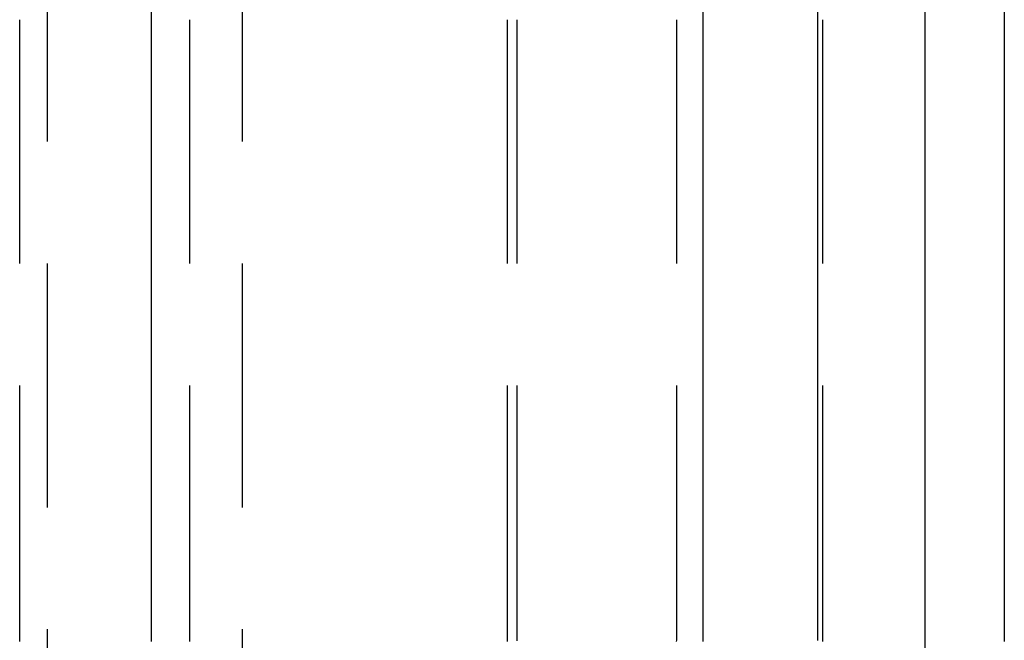
# Model space of a CAD drawing. Extents: x 745 to 958, y -757 to 279.
# Drawn here: x 893 to 903, y -176 to -169 of the extents above; entities that cross this region are included whole.
import ezdxf

# ---------------------------------------------------------------- set-up
doc = ezdxf.new("R2010")
doc.units = 0
doc.header["$LTSCALE"] = 10
doc.linetypes.add('VERDECKT', pattern=[0.375, 0.25, -0.125])
doc.layers.get('0').update_dxf_attribs({"linetype": 'CONTINUOUS'})
doc.layers.add('STEMPEL', color=3, linetype='CONTINUOUS')

# ---------------------------------------------------------------- blocks, each defined once
blk = doc.blocks.new('A$CEC30A4DB')
at = {"color": 1, "linetype": 'VERDECKT', "extrusion": (0, 1, -2e-16)}
for p, q in [((-457.292, 275), (-457.292, -80)), ((-466.579, 225), (-466.579, 265)), ((-464.838, 265), (-464.838, 225)), ((-461.579, 265), (-461.579, 225)), ((-461.479, 265), (-461.479, 225)), ((-459.838, 225), (-459.838, 265)), ((-458.338, 225), (-458.338, 265)), ((-457.293, 265), (-457.293, 225)), ((-466.292, 200), (-466.292, 251.054)), ((-464.292, 200), (-464.292, 251.056))]:
    blk.add_line(p, q, dxfattribs=at)
at = {"extrusion": (0, 1, -2e-16)}
for p, q in [((-465.229, 265), (-465.229, 225)), ((-459.567, 225), (-459.567, 265)), ((-458.389, 225), (-458.389, 265)), ((-456.477, 265), (-456.477, 225))]:
    blk.add_line(p, q, dxfattribs=at)
for points in [[(-465.229, 225, 0), (-465.229, 224.986, 0), (-465.229, 224.972, 0), (-465.229, 224.958, 0), (-465.229, 224.944, 0), (-465.229, 224.93, 0), (-465.229, 224.917, 0), (-465.23, 224.903, 0), (-465.23, 224.889, 0), (-465.23, 224.875, 0)], [(-456.477, 225, 0), (-456.477, 224.986, 0), (-456.477, 224.972, 0), (-456.477, 224.958, 0), (-456.477, 224.944, 0), (-456.477, 224.93, 0), (-456.477, 224.917, 0), (-456.477, 224.903, 0), (-456.477, 224.889, 0), (-456.478, 224.875, 0)], [(-459.567, 224.875, 0), (-459.567, 224.889, 0), (-459.567, 224.903, 0), (-459.567, 224.917, 0), (-459.567, 224.93, 0), (-459.567, 224.944, 0), (-459.567, 224.958, 0), (-459.567, 224.972, 0), (-459.567, 224.986, 0), (-459.567, 225, 0)], [(-458.389, 224.886, 0), (-458.389, 224.897, 0), (-458.389, 224.909, 0), (-458.389, 224.92, 0), (-458.389, 224.931, 0), (-458.389, 224.943, 0), (-458.389, 224.954, 0), (-458.389, 224.966, 0), (-458.389, 224.977, 0), (-458.389, 224.989, 0), (-458.389, 225, 0)]]:
    blk.add_polyline3d(points)
at = {"color": 1}
for points in [[(-461.579, 225, 0), (-461.579, 224.986, 0), (-461.579, 224.972, 0), (-461.579, 224.958, 0), (-461.579, 224.944, 0), (-461.579, 224.93, 0), (-461.579, 224.917, 0), (-461.579, 224.903, 0), (-461.579, 224.889, 0), (-461.579, 224.875, 0)], [(-466.578, 224.875, 0), (-466.578, 224.889, 0), (-466.578, 224.903, 0), (-466.578, 224.917, 0), (-466.578, 224.93, 0), (-466.579, 224.944, 0), (-466.579, 224.958, 0), (-466.579, 224.972, 0), (-466.579, 224.986, 0), (-466.579, 225, 0)], [(-464.838, 225, 0), (-464.838, 224.986, 0), (-464.838, 224.972, 0), (-464.838, 224.958, 0), (-464.838, 224.944, 0), (-464.838, 224.93, 0), (-464.838, 224.917, 0), (-464.837, 224.903, 0), (-464.837, 224.889, 0), (-464.837, 224.875, 0)], [(-459.839, 224.875, 0), (-459.838, 224.889, 0), (-459.838, 224.903, 0), (-459.838, 224.917, 0), (-459.838, 224.93, 0), (-459.838, 224.944, 0), (-459.838, 224.958, 0), (-459.838, 224.972, 0), (-459.838, 224.986, 0), (-459.838, 225, 0)], [(-461.479, 225, 0), (-461.479, 224.987, 0), (-461.479, 224.974, 0), (-461.479, 224.961, 0), (-461.479, 224.948, 0), (-461.479, 224.935, 0), (-461.479, 224.922, 0), (-461.479, 224.909, 0), (-461.479, 224.896, 0), (-461.478, 224.883, 0)], [(-457.293, 225, 0), (-457.293, 224.986, 0), (-457.293, 224.972, 0), (-457.293, 224.958, 0), (-457.293, 224.944, 0), (-457.293, 224.93, 0), (-457.293, 224.917, 0), (-457.293, 224.903, 0), (-457.293, 224.889, 0), (-457.293, 224.875, 0)], [(-458.338, 224.875, 0), (-458.338, 224.889, 0), (-458.338, 224.903, 0), (-458.338, 224.917, 0), (-458.338, 224.93, 0), (-458.338, 224.944, 0), (-458.338, 224.958, 0), (-458.338, 224.972, 0), (-458.338, 224.986, 0), (-458.338, 225, 0)]]:
    blk.add_polyline3d(points, dxfattribs=at)

msp = doc.modelspace()

# ---------------------------------------------------------------- block references
at = {"layer": 'STEMPEL'}
msp.add_blockref('A$CEC30A4DB', (1359.296, -400.654, 75.085), dxfattribs=at)

doc.saveas('drawing.dxf')
